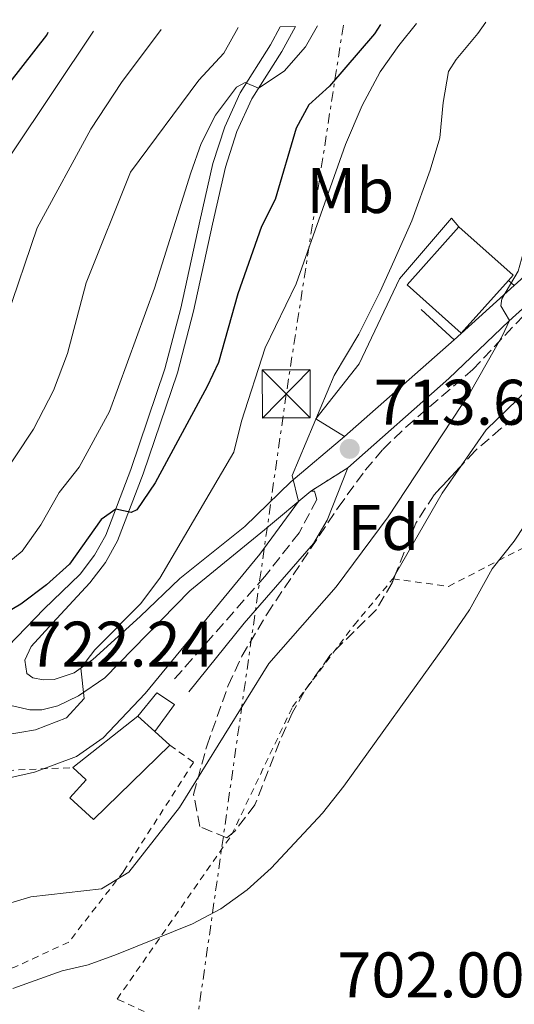
# Model space of a CAD drawing. Units: metres. Extents: x 654893 to 658350, y 4744055 to 4746446.
# Drawn here: x 655096 to 655173, y 4746222 to 4746375 of the extents above; entities that cross this region are included whole.
import ezdxf
from ezdxf.enums import TextEntityAlignment as Align

# ---------------------------------------------------------------- set-up
doc = ezdxf.new("R2010")
doc.units = ezdxf.units.M
doc.header["$MEASUREMENT"] = 0
for name, pattern in [('DGN Style 1', [1.045693079995523, 0.001739921930109024, -1.043953158065414]), ('DGN Style 2', [1.7399219301090239, 1.043953158065414, -0.6959687720436097]), ('DGN Style 3', [2.435890702152634, 1.739921930109024, -0.6959687720436097]), ('DGN Style 5', [1.217945351076317, 0.5219765790327072, -0.6959687720436097]), ('DGN Style 7', [3.4798438602180486, 1.565929737098122, -0.6959687720436097, 0.5219765790327072, -0.6959687720436097])]:
    doc.linetypes.add(name, pattern=pattern)
for name, color, linetype, lineweight in [('Camino', 7, 'DGN Style 3', 0), ('Cauce permanente no visto', 142, 'DGN Style 1', 13), ('Cierre de vial', 7, 'DGN Style 5', 0), ('Cota de punto acotado terreno', 7, 'Continuous', 0), ('Curva de nivel directora', 30, 'Continuous', 30), ('Curva de nivel intermedia', 30, 'Continuous', 0), ('Edificio', 1, 'Continuous', 13), ('Etiqueta de uso rústico', 92, 'Continuous', 0), ('Etiqueta de zona arbolada', 92, 'Continuous', 0), ('Línea  de muro-pared o tapia', 1, 'Continuous', 13), ('Línea de cambio de uso (parcela vista)', 92, 'Continuous', 0), ('Línea de pista pavimentada', 7, 'Continuous', 0), ('Línea eléctrica', 6, 'DGN Style 7', 0), ('Margen derecho', 7, 'Continuous', 0), ('Marquesina', 1, 'Continuous', 0), ('pavimentado', 23, 'Continuous', 0), ('Punto acotado terreno (símbolo)', 7, 'Continuous', 0), ('Tela metálica o alambrada', 7, 'DGN Style 2', 0), ('Torre eléctrica', 7, 'Continuous', 0), ('Transformador', 7, 'Continuous', 0), ('Zona arbolada', 92, 'DGN Style 3', 0)]:
    doc.layers.add(name, color=color, linetype=linetype, lineweight=lineweight)
doc.styles.add('Style-Arial', font='arial.ttf')

# ---------------------------------------------------------------- blocks, each defined once
blk = doc.blocks.new('5PATER')
at = {"layer": 'Cauce permanente no visto', "linetype": 'Continuous', "lineweight": 0}
h = blk.add_hatch(color=51, dxfattribs=at)
edge = h.paths.add_edge_path()
edge.add_ellipse((0, 0), major_axis=(-0.1095731443231308, -0.1110710700762829), ratio=0.9994222409660317, start_angle=0, end_angle=360)
blk = doc.blocks.new('5TME')
at = {"layer": 'Transformador', "color": 7, "linetype": 'Continuous', "lineweight": 0}
for p, q in [((-0.375, 0.375), (0.375, -0.375)), ((0.3723, 0.3776), (-0.3716, -0.3784))]:
    blk.add_line(p, q, dxfattribs=at)
at = {"layer": 'Transformador', "color": 7, "linetype": 'Continuous', "lineweight": 0, "flags": 128}
blk.add_lwpolyline([(-0.375, -0.375), (0.375, -0.375), (0.375, 0.375), (-0.375, 0.375), (-0.3716, -0.3784)], dxfattribs=at)

msp = doc.modelspace()

# ---------------------------------------------------------------- linework, layer by layer
at = {"layer": 'Camino', "color": 7, "linetype": 'DGN Style 3', "lineweight": 0}
msp.add_polyline3d([(655141.3299999969, 4746302.050000001, 714.6900000000024), (655141.8999999969, 4746302.03, 714.5899999999967), (655142.2800000013, 4746300.720000001, 714.3500000000058), (655139.510000002, 4746295.560000001, 714.0099999999949), (655134.1700000021, 4746288.76, 713.8399999999967), (655119.9099999995, 4746272.580000003, 712.6399999999995)], dxfattribs=at)
at = {"layer": 'Cierre de vial', "color": 7, "linetype": 'DGN Style 5', "lineweight": 0, "extrusion": (0.07175740305567219, 0.04514373880984335, 0.9963999789005289), "elevation": 261989.1776339834, "flags": 128}
msp.add_lwpolyline([(3668542.507696819, -3070796.864108073), (3668542.507696819, -3070790.022602388)], dxfattribs=at)
at = {"layer": 'Curva de nivel directora', "color": 30, "linetype": 'Continuous', "lineweight": 30, "flags": 128}
for points, elevation in [([(654966.9800000006, 4746312.800000002), (654970.6399999995, 4746313.77), (654981.44, 4746315.460000002), (655007.4100000005, 4746318.689999999), (655027.6199999988, 4746320.45), (655032.4199999999, 4746321.830000003), (655037.4800000006, 4746322.630000002), (655047.6399999993, 4746323.550000001), (655054.0299999998, 4746324.580000001), (655059.6600000003, 4746325.910000001), (655064.2699999991, 4746327.84), (655070.2599999993, 4746331.11), (655074.4500000003, 4746334.010000002), (655078.0099999988, 4746337.600000001), (655080.8099999994, 4746341.74), (655082.8199999989, 4746347.440000001), (655087.62, 4746356.400000001), (655090.4400000008, 4746360.480000001), (655100.2199999997, 4746373), (655100.459999999, 4746373.490000002)], 750.0000000000005), ([(655152.1699999998, 4746374.670000002), (655151.26, 4746373.200000001), (655144.2300000006, 4746365.04), (655141.0099999995, 4746362.160000001), (655139.0400000004, 4746358.529999999), (655135.769999998, 4746347.42), (655133.6799999982, 4746343.24), (655129.9599999988, 4746332.720000002), (655126.9599999993, 4746322.08), (655125.2200000002, 4746318.310000001), (655117.0899999987, 4746303.350000001), (655114.239999999, 4746299.12), (655113.3899999994, 4746298.690000001), (655110.9599999997, 4746299.25), (655108.6699999988, 4746297.609999999), (655103.7499999991, 4746290.689999999), (655100.1799999995, 4746287.430000001), (655096.1699999997, 4746284.430000001), (655091.5799999986, 4746281.750000001)], 725.0000000000002)]:
    msp.add_lwpolyline(points, dxfattribs=dict(at, elevation=elevation))
at = {"layer": 'Curva de nivel intermedia', "color": 30, "linetype": 'Continuous', "lineweight": 0, "flags": 128}
for points, elevation in [([(655073.620000001, 4746231.689999999), (655097.7499999999, 4746238.88), (655108.7600000004, 4746240.16), (655113.0200000006, 4746242.730000001), (655120.8799999995, 4746252.789999999), (655134.8200000003, 4746275.199999999), (655145.3000000011, 4746287.130000001), (655153.3800000013, 4746298.039999999), (655166.1799999999, 4746317.489999999), (655171.1599999999, 4746326.249999999), (655172.2700000008, 4746328.570000002), (655170.9000000006, 4746330.9), (655171.0800000017, 4746331.949999998), (655173.6200000008, 4746336.269999999), (655175.1600000008, 4746341.899999999), (655176.1100000008, 4746359.180000001), (655176.9100000011, 4746364.230000001), (655178.1100000013, 4746369.130000001), (655184.9300000009, 4746375.409999999)], 710.0000000000009), ([(655168.5600000004, 4746375.039999999), (655167.3300000011, 4746373.259999999), (655163.9500000015, 4746369.230000001), (655162.7500000012, 4746367.329999999), (655161.9199999997, 4746362.51), (655161.41, 4746357.029999999), (655159.9300000004, 4746351.989999999), (655157.0700000017, 4746344.109999999), (655154.3300000012, 4746337.909999999), (655152.1100000017, 4746333.109999998), (655148.8000000014, 4746326.449999999), (655144.9500000002, 4746320.06), (655138.4500000002, 4746304.470000001), (655139.4200000004, 4746300.439999999), (655133.4099999999, 4746292.23), (655115.5500000009, 4746270.539999999), (655109.0000000017, 4746263.63), (655104.850000001, 4746260.74), (655098.2999999997, 4746258.300000002), (655085.4299999995, 4746255.390000001)], 715.0000000000001), ([(655157.7700000012, 4746374.800000001), (655155.0300000008, 4746371.390000001), (655152.1299999995, 4746367.32), (655149.3500000013, 4746362.060000001), (655146.7600000007, 4746355.970000001), (655139.0400000004, 4746334.310000001), (655134.2500000005, 4746324.34), (655130.5500000011, 4746312.939999998), (655129.3600000021, 4746308.079999999), (655117.8399999996, 4746288.499999999), (655114.82, 4746284.52), (655107.7200000011, 4746277.350000001), (655105.5100000004, 4746274.49), (655106.0600000003, 4746269.75), (655103.32, 4746266.730000001), (655098.4600000007, 4746264.899999999), (655093.5700000002, 4746264.039999999)], 720), ([(654894.8500000013, 4746285.310000001), (654895.7099999996, 4746286.140000001), (654918.9000000019, 4746290.800000001), (654926.630000001, 4746292.73), (654953.7800000019, 4746302.220000001), (654968.5600000009, 4746306.710000001), (654975.3700000015, 4746308.26), (654983.520000001, 4746309.529999999), (654994.070000001, 4746310.899999999), (655007.5800000004, 4746312.039999999), (655029.1200000008, 4746312.63), (655052.730000001, 4746312.8), (655059.6900000013, 4746313.369999999), (655065.5900000001, 4746314.310000001), (655071.1199999999, 4746316.119999998), (655075.4100000014, 4746318.67), (655079.2300000014, 4746322.67), (655083.9200000007, 4746329.74), (655088.5099999995, 4746338.649999999), (655094.8399999996, 4746354.689999999), (655107.4800000018, 4746373.65)], 745), ([(655142.3799999997, 4746374.449999998), (655140.490000001, 4746371.180000001), (655137.1699999995, 4746367.4), (655133.1999999998, 4746364.759999999), (655131.11, 4746365.63), (655129.7500000009, 4746364.92), (655126.5000000009, 4746360.55), (655124.2800000014, 4746356.130000001), (655122.6299999997, 4746351.59), (655117.0000000015, 4746333.619999998), (655109.9900000019, 4746314.429999999), (655105.26, 4746305.759999999), (655102.1799999999, 4746301.82), (655099.3100000002, 4746296.789999999), (655096.410000001, 4746292.720000001), (655092.5000000016, 4746289.529999999)], 730), ([(655093.8899999997, 4746328.81), (655098.74, 4746343.02), (655107.0599999994, 4746358.369999998), (655111.8800000006, 4746365.65), (655118.0499999998, 4746373.889999999)], 740.0000000000002), ([(655123.9000000014, 4746365.99), (655127.7999999997, 4746370.21), (655130.0400000014, 4746374.17)], 735.0000000000005), ([(655092.2800000004, 4746302.929999999), (655098.1499999999, 4746311.699999999), (655101.2800000014, 4746317.690000001), (655103.4400000006, 4746323.470000001), (655106.3600000021, 4746334.460000001), (655113.270000001, 4746351.699999998), (655123.9000000014, 4746365.99)], 735.0000000000001), ([(655094.9200000003, 4746224.609999998), (655102.6400000004, 4746227.38), (655106.6900000006, 4746228.33), (655111.0800000004, 4746229.900000001), (655122.9200000003, 4746234.680000001), (655127.3400000014, 4746237.050000002), (655131.4400000008, 4746239.970000001), (655135.1700000013, 4746243.350000001), (655143.1399999997, 4746251.899999999), (655146.4800000013, 4746256.109999998), (655162.5099999999, 4746278.449999999), (655166.0500000003, 4746283.579999999), (655169.5599999995, 4746289.949999999), (655172.9800000016, 4746294.240000002), (655176.3000000007, 4746299.279999998)], 705)]:
    msp.add_lwpolyline(points, dxfattribs=dict(at, elevation=elevation))
at = {"layer": 'Edificio', "color": 1, "linetype": 'Continuous', "lineweight": 13, "elevation": 717.5899999999964, "flags": 128}
msp.add_lwpolyline([(655172.0899999999, 4746334.810000001), (655164.7699999996, 4746326.630000001), (655156.3499999996, 4746334.16), (655164.4000000004, 4746343.16), (655172.8200000003, 4746335.630000001), (655172.0899999999, 4746334.810000001)], close=True, dxfattribs=at)
at = {"layer": 'Edificio', "color": 51, "linetype": 'Continuous', "lineweight": 13, "elevation": 717.5899999999965, "flags": 128}
for points in [[(655172.0899999999, 4746334.810000001), (655164.7699999996, 4746326.630000001), (655156.3499999996, 4746334.16), (655164.4000000004, 4746343.16)], [(655164.4000000004, 4746343.16), (655172.8200000003, 4746335.630000001), (655172.0899999999, 4746334.810000001)]]:
    msp.add_lwpolyline(points, dxfattribs=at)
at = {"layer": 'Edificio', "color": 51, "linetype": 'Continuous', "lineweight": 13, "extrusion": (-0.003654860429195978, -0.002879149676457326, 0.9999891761876144), "elevation": -15343.29251867539, "flags": 128}
msp.add_lwpolyline([(655102.5122011258, 4746234.506367333), (655112.6423527602, 4746242.48640041)], dxfattribs=at)
at = {"layer": 'Edificio', "color": 51, "linetype": 'Continuous', "lineweight": 13, "extrusion": (0.02525027515853692, -0.0225722156679899, 0.9994262947732844), "elevation": -89876.0741894012, "flags": 128}
msp.add_lwpolyline([(3975126.666690473, 2673296.842021598), (3975126.666690473, 2673293.298915616)], dxfattribs=at)
at = {"layer": 'Edificio', "color": 51, "linetype": 'Continuous', "lineweight": 13, "extrusion": (0.02822493325311012, -0.0251285270895938, 0.9992857000223535), "elevation": -100060.3561554328, "flags": 128}
msp.add_lwpolyline([(3980545.967527861, 2664854.313559426), (3980545.967527861, 2664851.138122447)], dxfattribs=at)
at = {"layer": 'Edificio', "color": 1, "linetype": 'Continuous', "lineweight": 13}
msp.add_polyline3d([(655117.04, 4746264.630000001, 716.1600000000036), (655119.4100000003, 4746262.52, 716.0399999999936), (655107.5, 4746250.930000001, 715.9600000000065), (655103.8200000003, 4746254.32, 715.9600000000065), (655106.3700000001, 4746257.09, 716.2200000000012), (655104.2699999996, 4746259.01, 716.2200000000012), (655114.4000000004, 4746266.99, 716.279999999999)], close=True, dxfattribs=at)
at = {"layer": 'Edificio', "color": 51, "linetype": 'Continuous', "lineweight": 13}
msp.add_polyline3d([(655119.4100000003, 4746262.52, 716.0399999999936), (655107.5, 4746250.930000001, 715.9600000000065), (655103.8200000003, 4746254.32, 715.9600000000065), (655106.3700000001, 4746257.09, 716.2200000000012), (655104.2699999996, 4746259.01, 716.2200000000012)], dxfattribs=at)
at = {"layer": 'Línea  de muro-pared o tapia', "color": 1, "linetype": 'Continuous', "lineweight": 13, "extrusion": (0.005893063899083779, 0.005319514364256714, 0.9999684867858637), "elevation": 29821.43607541385, "flags": 128}
msp.add_lwpolyline([(655157.4454588823, 4746242.547683292), (655148.0950319283, 4746234.107563877)], dxfattribs=at)
at = {"layer": 'Línea  de muro-pared o tapia', "color": 1, "linetype": 'Continuous', "lineweight": 13, "extrusion": (-0.006312145780630127, 0.00529405776348141, 0.9999660643082049), "elevation": 21704.0847337679, "flags": 128}
msp.add_lwpolyline([(655163.5335111792, 4746286.419985474), (655164.4635557735, 4746285.639974542)], dxfattribs=at)
at = {"layer": 'Línea  de muro-pared o tapia', "color": 1, "linetype": 'Continuous', "lineweight": 13, "extrusion": (-0.02329102992009003, 0.02121469779159502, 0.9995036090594536), "elevation": 86145.70213237105, "flags": 128}
msp.add_lwpolyline([(-3950095.634330973, -2710388.865383384), (-3950095.634330973, -2710381.882260873)], dxfattribs=at)
at = {"layer": 'Línea  de muro-pared o tapia', "color": 1, "linetype": 'Continuous', "lineweight": 13, "extrusion": (0.05626975791023368, 0.0495450768209553, 0.9971855392591338), "elevation": 272734.5885926777, "flags": 128}
msp.add_lwpolyline([(3129305.525815361, -3617997.971300029), (3129305.525815361, -3617975.16318963)], dxfattribs=at)
at = {"layer": 'Línea  de muro-pared o tapia', "color": 1, "linetype": 'Continuous', "lineweight": 13}
msp.add_polyline3d([(655146.5999999996, 4746310.560000001, 715.3399999999965), (655142.1399999997, 4746313.310000001, 715.7700000000042), (655148.8600000005, 4746321.869999999, 715.8699999999953), (655155.1200000001, 4746335.08, 715.1399999999995), (655163.2400000002, 4746344.5, 714.3600000000006), (655164.4000000004, 4746343.16, 714.3600000000006)], dxfattribs=at)
at = {"layer": 'Línea de cambio de uso (parcela vista)', "color": 92, "linetype": 'Continuous', "lineweight": 0, "extrusion": (0.7225867224922842, -0.4369932491451412, 0.5356354438229711), "elevation": -1600311.135803385, "flags": 128}
msp.add_lwpolyline([(4400386.704056819, 1015918.058044326), (4400401.238726773, 1015918.640435693), (4400406.420632862, 1015918.020978751)], dxfattribs=at)
at = {"layer": 'Línea de cambio de uso (parcela vista)', "color": 92, "linetype": 'Continuous', "lineweight": 0, "extrusion": (-0.01689463865908746, -0.02933989494738029, 0.9994267065418333), "elevation": -149616.6708520736, "flags": 128}
msp.add_lwpolyline([(-1800682.001266909, 4437526.356778727), (-1800682.001266909, 4437527.189707512)], dxfattribs=at)
at = {"layer": 'Línea de cambio de uso (parcela vista)', "color": 92, "linetype": 'Continuous', "lineweight": 0}
msp.add_polyline3d([(655164.7455000002, 4746305.9824, 707.926900000006), (655168.6399999997, 4746311.58, 707.2400000000052), (655178.3300000001, 4746320.970000001, 705.2599999999949), (655183.2699999996, 4746324.09, 704.9100000000036), (655186.3499999996, 4746324.58, 704.570000000007), (655188.4199999999, 4746322.060000001, 703.9600000000065), (655194.2999999998, 4746313.5, 702.5), (655197.0252, 4746309.395300001, 702.449299999993)], dxfattribs=at)
at = {"layer": 'Línea de pista pavimentada', "color": 7, "linetype": 'Continuous', "lineweight": 0}
for points in [[(655136.5799999972, 4746374.310000001, 730.6100000000007), (655135.0500000005, 4746371.510000001, 730.3699999999953), (655130.3399999988, 4746364.040000001, 729.8899999999995), (655127.9299999992, 4746358.75, 729.4199999999984), (655126.0799999986, 4746353.010000001, 729.0700000000071), (655124.0399999978, 4746344.060000001, 728.25), (655121.1099999998, 4746330.510000001, 727.5800000000019), (655118.6099999986, 4746321.060000001, 726.9199999999983), (655113.3, 4746305.400000001, 725.4900000000051), (655109.3999999973, 4746295.160000003, 724.679999999993), (655107.6400000005, 4746292.060000001, 724.5000000000001), (655105.420000001, 4746289.110000002, 723.9400000000024), (655099.7699999983, 4746283.680000001, 723.729999999996), (655091.3799999997, 4746275, 723.0899999999965), (655089.579999998, 4746274.080000003, 723.1100000000009)], [(655138.9299999987, 4746374.37, 730.6900000000026), (655136.8099999975, 4746370.480000001, 730.3699999999953), (655132.1400000004, 4746363.070000002, 729.8899999999995), (655129.8299999969, 4746358.010000001, 729.4199999999984), (655128.0499999999, 4746352.460000001, 729.0700000000071), (655126.0300000015, 4746343.609999999, 728.25), (655123.0900000001, 4746330.03, 727.5800000000019), (655120.5599999976, 4746320.470000001, 726.9199999999983), (655115.2199999979, 4746304.710000004, 725.4900000000051), (655111.2500000005, 4746294.280000002, 724.679999999993), (655109.3500000006, 4746290.939999999, 724.5000000000001), (655106.9499999998, 4746287.75, 723.9400000000024), (655101.1099999994, 4746281.5, 723.5299999999991), (655097.8000000013, 4746277.859999999, 722.9400000000024), (655096.8299999967, 4746275.710000001, 722.5599999999977), (655097.1099999984, 4746273.65, 721.7400000000052), (655098.0399999982, 4746272.960000002, 721.6000000000058), (655099.6499999977, 4746272.650000001, 721.3899999999995), (655101.3599999996, 4746272.74, 721.1199999999955), (655104.4699999989, 4746273.770000001, 720.429999999993), (655107.4200000014, 4746275.81, 719.2200000000012), (655114.7600000018, 4746282.540000002, 718.3600000000006), (655120.9399999998, 4746288.440000001, 717.2400000000052), (655131.0699999997, 4746296.550000002, 716.2500000000001), (655138.2199999979, 4746303.470000002, 715.1799999999932), (655146.6000000021, 4746310.560000002, 713.6999999999972)], [(655147.1000000006, 4746305.680000001, 714.1100000000006), (655162.8299999972, 4746319.560000001, 711.6199999999953), (655172.159999999, 4746328.480000001, 710.029999999999), (655179.1799999997, 4746334.830000003, 708.3600000000007), (655191.5399999982, 4746345.960000001, 706.3399999999967)], [(655090.9200000013, 4746269.510000001, 722.800000000003), (655097.589999999, 4746267.990000002, 721.6399999999995), (655099.4400000018, 4746267.980000001, 721.1999999999972), (655101.9499999997, 4746268.619999999, 720.6000000000058), (655105.1399999994, 4746270.190000001, 719.9499999999972), (655109.2800000012, 4746272.970000001, 719.570000000007), (655122.489999999, 4746286.5, 717.2400000000052), (655134.1099999995, 4746296, 715.8600000000006), (655141.3299999969, 4746302.050000001, 714.6900000000024)]]:
    msp.add_polyline3d(points, dxfattribs=at)
at = {"layer": 'Línea eléctrica', "color": 6, "linetype": 'DGN Style 7', "lineweight": 0}
msp.add_polyline3d([(655146.3999999991, 4746374.540000001, 727.9400000000023), (655137.510000002, 4746317.180000001, 717.6900000000023), (655110.7100000001, 4746128.640000001, 699.8999999999943), (655080.6600000003, 4745934.420000001, 712.4400000000023), (655030.6900000004, 4745775.98, 710.929999999993), (654949.6400000006, 4745519.510000001, 708.6600000000036), (654914.5700000006, 4745410.34, 689.0500000000029)], dxfattribs=at)
at = {"layer": 'Margen derecho', "color": 7, "linetype": 'Continuous', "lineweight": 0}
msp.add_polyline3d([(655122.3500000002, 4746270.78, 712.6499999999944), (655130.9800000002, 4746281.5, 713.4100000000036), (655141.7299999993, 4746293.880000001, 714.2299999999959), (655143.8999999973, 4746297.510000001, 714.5000000000001), (655147.1000000006, 4746305.680000001, 714.1100000000006)], dxfattribs=at)
at = {"layer": 'Marquesina', "color": 1, "linetype": 'Continuous', "lineweight": 0, "elevation": 715.1000000000058, "flags": 128}
msp.add_lwpolyline([(655114.4000000004, 4746266.99), (655117.3700000001, 4746270.65), (655120.0999999996, 4746268.82), (655117.04, 4746264.630000001)], dxfattribs=at)
at = {"layer": 'Marquesina', "color": 1, "linetype": 'Continuous', "lineweight": 0}
msp.add_polyline3d([(655117.04, 4746264.630000001, 715.1000000000058), (655114.4000000004, 4746266.99, 716.279999999999), (655117.3700000001, 4746270.65, 715.1000000000058), (655120.0999999996, 4746268.82, 715.1000000000058)], close=True, dxfattribs=at)
at = {"layer": 'pavimentado', "color": 23, "linetype": 'Continuous', "lineweight": 0}
for points in [[(655091.3800000001, 4746275, 723.0899999999965), (655099.7699999987, 4746283.679999999, 723.7299999999959), (655105.4200000014, 4746289.11, 723.9400000000023), (655107.6400000011, 4746292.060000001, 724.5), (655109.3999999978, 4746295.160000001, 724.679999999993), (655113.3000000005, 4746305.4, 725.4900000000052), (655118.609999999, 4746321.06, 726.9199999999983), (655121.1100000002, 4746330.510000001, 727.5800000000019), (655124.0399999983, 4746344.06, 728.25), (655126.079999999, 4746353.01, 729.070000000007), (655127.9299999997, 4746358.75, 729.4199999999983), (655130.3399999993, 4746364.04, 729.8899999999995), (655135.050000001, 4746371.510000001, 730.3699999999953), (655136.5799999977, 4746374.310000001, 730.6100000000006), (655138.9299999991, 4746374.369999999, 730.6900000000023), (655136.8099999981, 4746370.48, 730.3699999999953), (655132.140000001, 4746363.07, 729.8899999999995), (655129.8299999975, 4746358.01, 729.4199999999983), (655128.0500000005, 4746352.46, 729.070000000007), (655126.0300000021, 4746343.609999998, 728.25), (655123.0900000005, 4746330.029999999, 727.5800000000019), (655120.5599999982, 4746320.470000001, 726.9199999999983), (655115.2199999985, 4746304.710000002, 725.4900000000052), (655111.2500000009, 4746294.28, 724.679999999993), (655109.350000001, 4746290.939999999, 724.5), (655106.9500000003, 4746287.749999999, 723.9400000000023), (655101.11, 4746281.5, 723.529999999999), (655097.8000000018, 4746277.859999998, 722.9400000000023), (655096.8299999973, 4746275.710000001, 722.5599999999977), (655097.1099999989, 4746273.649999999, 721.7400000000052), (655098.0399999986, 4746272.960000001, 721.6000000000058), (655099.649999998, 4746272.65, 721.3899999999995), (655101.3600000001, 4746272.74, 721.1199999999953), (655104.4699999993, 4746273.770000001, 720.429999999993), (655107.420000002, 4746275.810000001, 719.2200000000012), (655114.7600000025, 4746282.540000001, 718.3600000000006), (655120.9400000003, 4746288.439999999, 717.2400000000052), (655131.0700000002, 4746296.550000002, 716.25), (655138.2199999985, 4746303.470000002, 715.179999999993), (655146.6000000024, 4746310.560000001, 713.6999999999972), (655163.6700000025, 4746325.590000001, 711.6600000000036), (655173.02, 4746334.029999998, 710.8899999999995), (655181.8999999983, 4746342.07, 709.5500000000029)], [(655179.1800000002, 4746334.830000001, 708.3600000000006), (655172.1599999995, 4746328.480000001, 710.029999999999), (655162.8299999976, 4746319.560000001, 711.6199999999953), (655147.100000001, 4746305.680000001, 714.1100000000006), (655141.3299999975, 4746302.05, 714.6900000000023), (655134.11, 4746295.999999999, 715.8600000000006), (655122.4899999994, 4746286.5, 717.2400000000052), (655109.2800000017, 4746272.970000001, 719.570000000007), (655105.1399999999, 4746270.189999999, 719.9499999999972), (655101.9500000002, 4746268.619999998, 720.6000000000058), (655099.4400000024, 4746267.980000001, 721.1999999999972), (655097.5899999995, 4746267.99, 721.6399999999995), (655090.9200000018, 4746269.51, 722.8000000000029)]]:
    msp.add_polyline3d(points, dxfattribs=at)
at = {"layer": 'Tela metálica o alambrada', "color": 7, "linetype": 'DGN Style 2', "lineweight": 0}
for points in [[(655154.1100000005, 4746288.4, 707.929999999993), (655162.79, 4746287.210000001, 704.1900000000023), (655178.04, 4746295.100000001, 703.3600000000006), (655198.6900000004, 4746290.779999999, 701.8800000000047)], [(655235.9600000001, 4746277.779999999, 696.8600000000006), (655235.8300000001, 4746275.42, 696.8899999999994), (655238.5700000003, 4746273.880000001, 696.929999999993), (655232.7400000002, 4746256.189999999, 696.8399999999965), (655224.4699999997, 4746229.66, 696.070000000007), (655213.1200000001, 4746191.65, 695.2100000000064), (655206.3300000001, 4746172.380000001, 694.6900000000023), (655200.4699999997, 4746158.970000001, 693.6399999999994), (655195.2000000002, 4746151.210000001, 692.9499999999971), (655173, 4746164.619999999, 695.6199999999953), (655153.4800000006, 4746183.859999999, 698.9799999999959), (655139.1299999999, 4746203.67, 701.3099999999977), (655127.9600000001, 4746214.57, 703.5500000000029), (655118.5700000003, 4746219.58, 704.7599999999949), (655111.1799999997, 4746222.99, 705.1900000000023), (655129, 4746248.529999999, 706.9100000000036), (655138.4800000006, 4746268.460000001, 707.9499999999972), (655148.0700000003, 4746281.189999999, 708.029999999999), (655154.1100000005, 4746288.4, 707.929999999993)], [(655119.4100000003, 4746262.52, 713.6999999999972), (655123.0599999997, 4746259.83, 711.7700000000042), (655112.1699999999, 4746242.810000001, 710.4100000000036), (655103.6500000004, 4746231.859999999, 706.779999999999), (655095.1100000005, 4746227.880000001, 705.8399999999965), (655085.1699999999, 4746225.52, 707.1300000000047), (655080.2599999999, 4746225.92, 708.4199999999983), (655067.0599999997, 4746234.449999999, 713.3399999999965), (655053.1299999999, 4746244.199999999, 715.6600000000036), (655060.9600000001, 4746256.51, 717.820000000007), (655067.4299999997, 4746263.630000001, 720.1499999999943), (655081.0099999999, 4746258.859999999, 718.5099999999949), (655090.5899999999, 4746258.439999999, 717.9900000000052), (655104.2699999996, 4746259.01, 716.2200000000012)]]:
    msp.add_polyline3d(points, dxfattribs=at)
at = {"layer": 'Zona arbolada', "color": 92, "linetype": 'DGN Style 3', "lineweight": 0}
for points in [[(655175.1299999999, 4746314.609999999, 709.9400000000023), (655170.9400000004, 4746311.800000001, 710.7299999999959), (655166.9199999999, 4746308.310000001, 711.4900000000052), (655160.5300000003, 4746301.470000001, 712.529999999999), (655157.6900000004, 4746297.050000001, 712.8899999999995), (655153.9900000002, 4746287.779999999, 713.0800000000019), (655151.54, 4746283.600000001, 712.9700000000012), (655144.29, 4746276.449999999, 712.320000000007), (655140.3099999997, 4746270.810000001, 712.2599999999949), (655138.4699999997, 4746267.57, 712.2700000000042), (655136.4800000006, 4746263.029999999, 712.2899999999936), (655132.6200000001, 4746253.220000001, 712.3600000000006), (655129.5, 4746249.130000001, 712.5099999999949), (655128.2400000002, 4746248.07, 712.6199999999953), (655124.0599999997, 4746249.82, 713.3099999999977), (655123.0800000001, 4746254.84, 713.5899999999965), (655125.1299999999, 4746262.350000001, 713.9900000000052), (655128.4699999997, 4746271.779999999, 714.4799999999959), (655130.6100000005, 4746276.34, 714.7299999999959), (655134.5300000003, 4746282.939999999, 715.1300000000047), (655145.5800000001, 4746299.5, 716.3000000000029), (655149.8200000003, 4746305.279999999, 716.3699999999953), (655152.5599999997, 4746308.539999999, 716.070000000007), (655156.1399999997, 4746312.01, 715.5500000000029), (655166.5700000003, 4746320.949999999, 714), (655179.9800000006, 4746335.25, 712.7899999999936)], [(655154.5253999997, 4746289.121400001, 713.0525000000052), (655153.9900000002, 4746287.779999999, 713.0800000000019), (655151.54, 4746283.600000001, 712.9700000000012), (655144.29, 4746276.449999999, 712.320000000007), (655140.3099999997, 4746270.810000001, 712.2599999999949), (655138.4699999997, 4746267.57, 712.2700000000042), (655136.4800000006, 4746263.029999999, 712.2899999999936), (655132.6200000001, 4746253.220000001, 712.3600000000006), (655129.5, 4746249.130000001, 712.5099999999949), (655128.2400000002, 4746248.07, 712.6199999999953), (655124.0599999997, 4746249.82, 713.3099999999977), (655123.0800000001, 4746254.84, 713.5899999999965), (655125.1299999999, 4746262.350000001, 713.9900000000052), (655128.4699999997, 4746271.779999999, 714.4799999999959), (655130.6100000005, 4746276.34, 714.7299999999959), (655134.5300000003, 4746282.939999999, 715.1300000000047), (655145.5800000001, 4746299.5, 716.3000000000029), (655149.8200000003, 4746305.279999999, 716.3699999999953), (655152.5599999997, 4746308.539999999, 716.070000000007), (655156.1399999997, 4746312.01, 715.5500000000029), (655166.5700000003, 4746320.949999999, 714), (655179.9800000006, 4746335.25, 712.7899999999936)], [(655197.0252, 4746309.395300001, 707.7899999999936), (655191.75, 4746314.07, 707.7899999999936), (655187.1600000003, 4746316.66, 708.179999999993), (655183.8399999999, 4746317.390000001, 708.570000000007), (655179.4400000004, 4746316.550000001, 709.1999999999972), (655175.1299999999, 4746314.609999999, 709.9400000000023), (655170.9400000004, 4746311.800000001, 710.7299999999959), (655166.9199999999, 4746308.310000001, 711.4900000000052), (655164.7455000002, 4746305.9824, 711.8439000000071)], [(655164.7455000002, 4746305.9824, 711.8439000000071), (655160.5300000003, 4746301.470000001, 712.529999999999), (655157.6900000004, 4746297.050000001, 712.8899999999995), (655154.5253999997, 4746289.121400001, 713.0525000000052)]]:
    msp.add_polyline3d(points, dxfattribs=at)

# ---------------------------------------------------------------- block references
at = {"layer": 'Punto acotado terreno (símbolo)', "color": 7, "linetype": 'Continuous', "lineweight": 0, "xscale": 10, "yscale": 10, "zscale": 10}
msp.add_blockref('5PATER', (655147.390000001, 4746308.619999999, 713.6499999999943), dxfattribs=at)
at = {"layer": 'Torre eléctrica', "color": 7, "linetype": 'Continuous', "lineweight": 0, "xscale": 10, "yscale": 10, "zscale": 10}
msp.add_blockref('5TME', (655137.510000002, 4746317.180000001, 717.6900000000023), dxfattribs=at)

# ---------------------------------------------------------------- texts
at = {"layer": 'Cota de punto acotado terreno', "color": 7, "linetype": 'Continuous', "lineweight": 0, "style": 'Style-Arial'}
for s, p in [('713.65', (655151.1399999999, 4746312.369999999, 713.6499999999943)), ('722.24', (655097.2199999985, 4746274.730000001, 722.2400000000052)), ('702.00', (655145.4600000003, 4746223.25, 702))]:
    msp.add_text(s, height=7.000000000000002, dxfattribs=at).set_placement(p)
at = {"layer": 'Etiqueta de uso rústico', "color": 92, "linetype": 'Continuous', "lineweight": 0, "style": 'Style-Arial'}
msp.add_text('Mb', height=7.000000000000002, dxfattribs=at).set_placement((655147.490246241, 4746348.82001, 719.3500000000058), align=Align.MIDDLE_CENTER)
at = {"layer": 'Etiqueta de zona arbolada', "color": 92, "linetype": 'Continuous', "lineweight": 0, "style": 'Style-Arial'}
msp.add_text('Fd', height=7.000000000000002, dxfattribs=at).set_placement((655152.627441366, 4746296.400010001, 710.4600000000065), align=Align.MIDDLE_CENTER)

doc.saveas('drawing.dxf')
